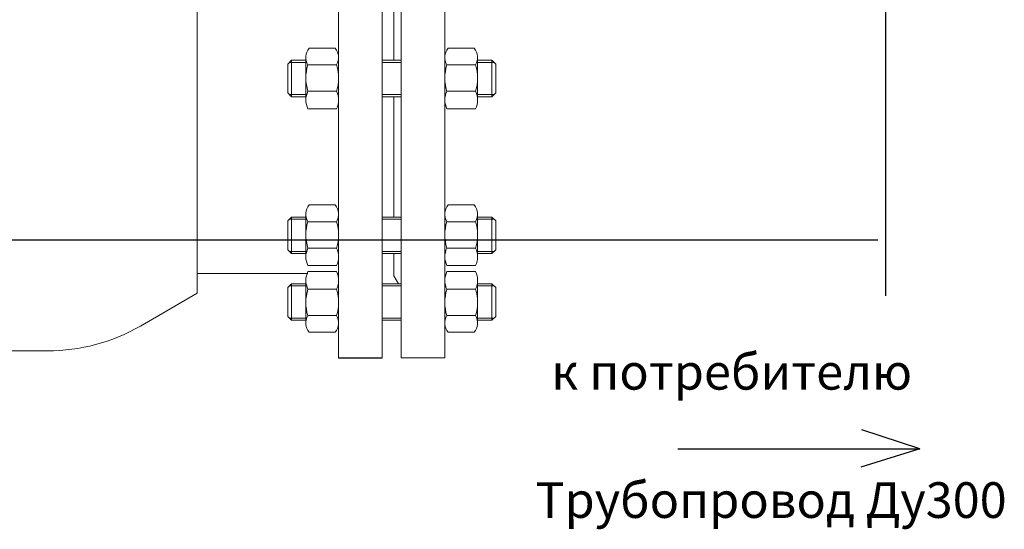
# Model space of a CAD drawing. Units: millimetres. Extents: x 4627 to 5572, y 1615 to 2761.
# Drawn here: x 4984 to 5017, y 1628 to 1645 of the extents above; entities that cross this region are included whole.
import ezdxf

# ---------------------------------------------------------------- set-up
doc = ezdxf.new("R2010")
doc.units = ezdxf.units.MM
doc.linetypes.add('CENTER', pattern=[50.8, 31.75, -6.35, 6.35, -6.35])
doc.linetypes.add('K5LT_BASIC', pattern=[0])
for name, color, linetype, lineweight in [('Запорная арматура', 7, 'Continuous', 20), ('Осевые линии', 7, 'CENTER', 9), ('Основная', 7, 'Continuous', 40)]:
    doc.layers.add(name, color=color, linetype=linetype, lineweight=lineweight)
doc.layers.add('Системный слой', color=7, linetype='Continuous')
doc.layers.add('Системный слой VIEW1', color=7, linetype='Continuous')
doc.styles.add('style1', font='isocpeur.ttf', dxfattribs={"oblique": 15, "height": 3})

# ---------------------------------------------------------------- blocks, each defined once
blk = doc.blocks.new('разрыв')
at = {"color": 7}
for p, q in [((0, 16.028), (0, 8.123)), ((0, 5.829), (0, -2.235))]:
    blk.add_line(p, q, dxfattribs=at)
at = {"linetype": 'ByBlock', "lineweight": 25}
blk.add_lwpolyline([(0, 5.829), (-2.119, 6.753), (2.279, 7.486), (0, 8.123)], dxfattribs=at)

msp = doc.modelspace()

# ---------------------------------------------------------------- linework, layer by layer
for p, q in [((4941.61, 1638.044), (5000.305, 1638.044)), ((5000.305, 1638.044), (5013.167, 1638.044)), ((5014.57, 1631.015, -109.827), (5012.621, 1631.647, -109.827)), ((5006.429, 1631.015, -109.827), (5014.57, 1631.015, -109.827)), ((5014.57, 1631.015, -109.827), (5012.593, 1630.395, -109.827))]:
    msp.add_line(p, q)
at = {"layer": 'Запорная арматура', "color": 250, "ltscale": 6}
for p, q in [((4993.43, 1644.084), (4993.302, 1643.957)), ((4993.302, 1642.986), (4993.302, 1643.957)), ((4993.913, 1644.015), (4993.361, 1644.015)), ((4993.43, 1644.084), (4993.43, 1642.859)), ((4993.913, 1644.084), (4993.43, 1644.084)), ((4993.982, 1643.93), (4994.947, 1643.93)), ((4999.625, 1643.93), (4998.659, 1643.93)), ((4999.693, 1644.084), (5000.177, 1644.084)), ((4999.693, 1644.015), (5000.245, 1644.015)), ((5000.177, 1644.084), (5000.177, 1642.859)), ((5000.177, 1644.084), (5000.304, 1643.957)), ((5000.304, 1642.986), (5000.304, 1643.957)), ((4993.43, 1642.859), (4993.302, 1642.986)), ((4993.913, 1642.928), (4993.361, 1642.928)), ((4993.913, 1642.859), (4993.43, 1642.859)), ((4993.983, 1643.043), (4994.946, 1643.043)), ((4999.624, 1643.043), (4998.66, 1643.043)), ((4999.693, 1642.928), (5000.245, 1642.928)), ((4999.693, 1642.859), (5000.177, 1642.859)), ((5000.177, 1642.859), (5000.304, 1642.986)), ((4993.43, 1638.809), (4993.302, 1638.681)), ((4993.302, 1637.711), (4993.302, 1638.681)), ((4993.913, 1638.74), (4993.361, 1638.74)), ((4993.43, 1638.809), (4993.43, 1637.584)), ((4993.913, 1638.809), (4993.43, 1638.809)), ((4993.982, 1638.654), (4994.947, 1638.654)), ((4999.625, 1638.654), (4998.659, 1638.654)), ((4999.693, 1638.809), (5000.177, 1638.809)), ((4999.693, 1638.74), (5000.245, 1638.74)), ((5000.177, 1638.809), (5000.177, 1637.584)), ((5000.177, 1638.809), (5000.304, 1638.681)), ((5000.304, 1637.711), (5000.304, 1638.681)), ((4993.43, 1637.584), (4993.302, 1637.711)), ((4993.913, 1637.652), (4993.361, 1637.652)), ((4993.913, 1637.584), (4993.43, 1637.584)), ((4993.983, 1637.767), (4994.946, 1637.767)), ((4999.624, 1637.767), (4998.66, 1637.767)), ((4999.693, 1637.652), (5000.245, 1637.652)), ((4999.693, 1637.584), (5000.177, 1637.584)), ((5000.177, 1637.584), (5000.304, 1637.711)), ((4993.43, 1636.566), (4993.302, 1636.438)), ((4993.43, 1635.341), (4993.43, 1636.566)), ((4993.913, 1636.566), (4993.43, 1636.566)), ((4999.693, 1636.566), (5000.177, 1636.566)), ((5000.177, 1635.341), (5000.177, 1636.566)), ((5000.177, 1636.566), (5000.304, 1636.438)), ((4993.302, 1636.438), (4993.302, 1635.468)), ((4993.913, 1636.497), (4993.361, 1636.497)), ((4993.983, 1636.382), (4994.946, 1636.382)), ((4999.624, 1636.382), (4998.66, 1636.382)), ((4999.693, 1636.497), (5000.245, 1636.497)), ((5000.304, 1636.438), (5000.304, 1635.468)), ((4993.43, 1635.341), (4993.302, 1635.468)), ((4993.913, 1635.41), (4993.361, 1635.41)), ((4993.913, 1635.341), (4993.43, 1635.341)), ((4993.982, 1635.495), (4994.947, 1635.495)), ((4999.625, 1635.495), (4998.659, 1635.495)), ((4999.693, 1635.41), (5000.245, 1635.41)), ((4999.693, 1635.341), (5000.177, 1635.341)), ((5000.177, 1635.341), (5000.304, 1635.468))]:
    msp.add_line(p, q, dxfattribs=at)
for centre, start, end in [((4995.37, 1643.488), 162.3508, 197.7845), ((4993.559, 1643.488), 342.2155, 17.6492), ((5000.047, 1643.488), 162.3508, 197.7845), ((4998.236, 1643.488), 342.2155, 17.6492), ((4995.37, 1638.212), 162.3508, 197.7845), ((4993.559, 1638.212), 342.2155, 17.6492), ((5000.047, 1638.212), 162.3508, 197.7845), ((4998.236, 1638.212), 342.2155, 17.6492), ((4995.37, 1635.937), 162.2155, 197.6492), ((4993.559, 1635.937), 342.3508, 17.7845), ((5000.047, 1635.937), 162.2155, 197.6492), ((4998.236, 1635.937), 342.3508, 17.7845)]:
    msp.add_arc(centre, 1.457, start, end, dxfattribs=at)
at = {"layer": 'Осевые линии', "color": 0, "linetype": 'ByBlock'}
for p, q in [((4995.016, 1662.253), (4995.016, 1634.078)), ((4995.016, 1662.253), (4995.016, 1634.078)), ((4996.486, 1662.253), (4996.486, 1634.078)), ((4997.121, 1662.253), (4997.121, 1634.078)), ((4998.591, 1662.253), (4998.591, 1634.078)), ((4996.876, 1647.515), (4996.876, 1644.084)), ((4996.876, 1647.515), (4996.876, 1644.084)), ((4994.9, 1644.491), (4994.029, 1644.491)), ((4998.706, 1644.491), (4999.577, 1644.491)), ((4993.913, 1644.178), (4993.913, 1642.749)), ((4995.016, 1644.178), (4995.016, 1642.749)), ((4998.591, 1644.178), (4998.591, 1642.749)), ((4999.693, 1644.178), (4999.693, 1642.749)), ((4997.121, 1644.084), (4996.486, 1644.084)), ((4997.121, 1644.015), (4996.486, 1644.015)), ((4997.121, 1642.928), (4996.486, 1642.928)), ((4997.121, 1642.859), (4996.486, 1642.859)), ((4996.876, 1642.859), (4996.876, 1638.809)), ((4996.876, 1642.859), (4996.876, 1638.809)), ((4994.944, 1642.452), (4993.985, 1642.452)), ((4998.662, 1642.452), (4999.622, 1642.452)), ((4994.9, 1639.216), (4994.029, 1639.216)), ((4998.706, 1639.216), (4999.577, 1639.216)), ((4993.913, 1638.902), (4993.913, 1637.474)), ((4995.016, 1638.902), (4995.016, 1637.474)), ((4998.591, 1638.902), (4998.591, 1637.474)), ((4999.693, 1638.902), (4999.693, 1637.474)), ((4997.121, 1638.809), (4996.486, 1638.809)), ((4997.121, 1638.74), (4996.486, 1638.74)), ((4997.121, 1637.652), (4996.486, 1637.652)), ((4997.121, 1637.584), (4996.486, 1637.584)), ((4996.876, 1637.584), (4996.876, 1636.926)), ((4996.876, 1637.584), (4996.876, 1636.834)), ((4994.944, 1637.176), (4993.985, 1637.176)), ((4994.944, 1636.973), (4993.985, 1636.973)), ((4998.662, 1637.176), (4999.622, 1637.176)), ((4998.662, 1636.973), (4999.622, 1636.973)), ((4993.913, 1635.247), (4993.913, 1636.676)), ((4995.016, 1635.247), (4995.016, 1636.676)), ((4997.121, 1636.566), (4996.486, 1636.566)), ((4996.876, 1636.834), (4997.029, 1636.566)), ((4998.591, 1635.247), (4998.591, 1636.676)), ((4999.693, 1635.247), (4999.693, 1636.676)), ((4997.121, 1636.497), (4996.486, 1636.497)), ((4997.121, 1635.41), (4996.486, 1635.41)), ((4997.121, 1635.341), (4996.486, 1635.341)), ((4994.9, 1634.933), (4994.029, 1634.933)), ((4998.706, 1634.933), (4999.577, 1634.933)), ((4997.121, 1634.078), (4998.591, 1634.078))]:
    msp.add_line(p, q, dxfattribs=at)
for centre, radius, start, end in [((4994.396, 1644.178), 0.483, 139.5033, 210.8609), ((4994.532, 1644.178), 0.483, 329.1391, 40.4967), ((4999.074, 1644.178), 0.483, 139.5033, 210.8609), ((4999.21, 1644.178), 0.483, 329.1391, 40.4967), ((4994.568, 1642.749), 0.655, 153.3692, 207.0181), ((4994.361, 1642.749), 0.655, 332.9819, 26.6308), ((4999.245, 1642.749), 0.655, 153.3692, 207.0181), ((4999.038, 1642.749), 0.655, 332.9819, 26.6308), ((4994.396, 1638.902), 0.483, 139.5033, 210.8609), ((4994.532, 1638.902), 0.483, 329.1391, 40.4967), ((4999.074, 1638.902), 0.483, 139.5033, 210.8609), ((4999.21, 1638.902), 0.483, 329.1391, 40.4967), ((4994.568, 1637.474), 0.655, 153.3692, 207.0181), ((4994.361, 1637.474), 0.655, 332.9819, 26.6308), ((4999.245, 1637.474), 0.655, 153.3692, 207.0181), ((4999.038, 1637.474), 0.655, 332.9819, 26.6308), ((4994.568, 1636.676), 0.655, 152.9819, 206.6308), ((4994.361, 1636.676), 0.655, 333.3692, 27.0181), ((4999.245, 1636.676), 0.655, 152.9819, 206.6308), ((4999.038, 1636.676), 0.655, 333.3692, 27.0181), ((4994.396, 1635.247), 0.483, 149.1391, 220.4967), ((4994.532, 1635.247), 0.483, 319.5033, 30.8609), ((4999.074, 1635.247), 0.483, 149.1391, 220.4967), ((4999.21, 1635.247), 0.483, 319.5033, 30.8609)]:
    msp.add_arc(centre, radius, start, end, dxfattribs=at)
at = {"layer": 'Основная', "color": 7, "lineweight": 20}
for p, q in [((4993.984, 1636.911, -46.587), (4990.332, 1636.911, -46.587)), ((4988.343, 1635.144, -46.587), (4990.255, 1636.248, -46.587)), ((4985.219, 1634.307, -46.587), (4963.172, 1634.307, -46.587))]:
    msp.add_line(p, q, dxfattribs=at)
for centre, radius, start, end in [((4990.332, 1641.077, -46.587), 4.166, 268.951, 270), ((4985.219, 1640.556, -46.587), 6.249, 270, 300)]:
    msp.add_arc(centre, radius, start, end, dxfattribs=at)
at = {"layer": 'Системный слой', "color": 7, "linetype": 'K5LT_BASIC', "lineweight": 20}
for p, q in [((4990.255, 1660.07, -46.587), (4990.255, 1636.248, -46.587)), ((4990.255, 1636.248, -46.587), (4990.255, 1636.911, -46.587))]:
    msp.add_line(p, q, dxfattribs=at)
at = {"layer": 'Системный слой VIEW1', "color": 7, "linetype": 'K5LT_BASIC'}
msp.add_line((4995.016, 1634.078), (4996.486, 1634.078), dxfattribs=at)

# ---------------------------------------------------------------- block references
at = {"linetype": 'ByBlock', "lineweight": 25, "xscale": 1.29317508749974, "yscale": 1.29317508749974, "zscale": 1.29317508749974}
msp.add_blockref('разрыв', (5013.421, 1639.051, -245.124), dxfattribs=at)

# ---------------------------------------------------------------- texts
at = {"char_height": 1.2, "attachment_point": 1, "style": 'style1'}
for s, insert, width in [('к потребителю', (5002.173, 1634.204, -109.827), 19.57451), ('Трубопровод Ду300', (5001.639, 1629.888, -109.827), 25.60595)]:
    msp.add_mtext(s, dxfattribs=dict(at, insert=insert, width=width))

doc.saveas('drawing.dxf')
